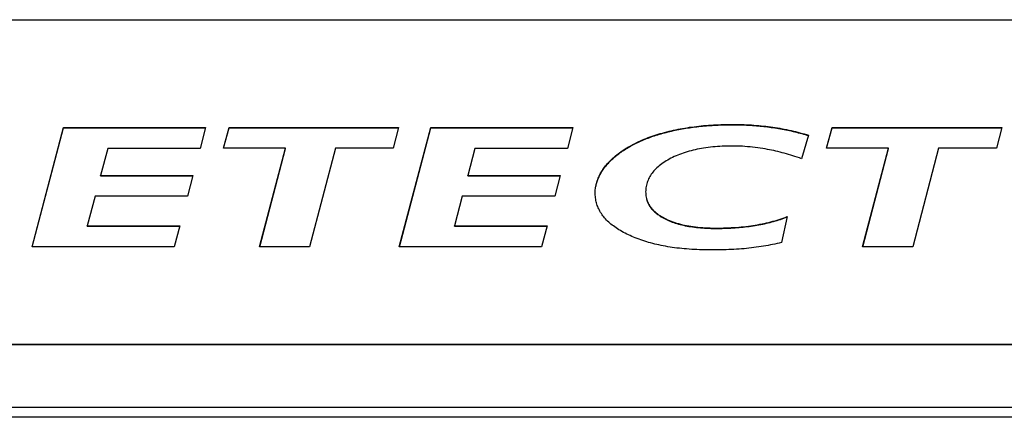
# Model space of a CAD drawing. Extents: x 302 to 536, y 33 to 282.
# Drawn here: x 367 to 369, y 153 to 154 of the extents above; entities that cross this region are included whole.
import ezdxf

# ---------------------------------------------------------------- set-up
doc = ezdxf.new("R2010")
doc.units = 0
doc.layers.add('DEFAULT', color=7, linetype='CONTINUOUS')
doc.layers.add('MP3030230_センサーヘッ', color=7, linetype='CONTINUOUS')

# ---------------------------------------------------------------- blocks, each defined once
blk = doc.blocks.new('SE3')
at = {"layer": 'MP3030230_センサーヘッ', "color": 7, "linetype": 'CONTINUOUS'}
for p, q in [((32.175, 101.8168), (47.375, 101.8168)), ((44.2595, 101.274), (44.3349, 101.5594)), ((44.2598, 101.274), (44.3349, 101.5585)), ((44.3349, 101.5594), (44.6742, 101.5594)), ((44.3349, 101.5585), (44.3349, 101.5594)), ((44.3349, 101.5585), (44.674, 101.5585)), ((44.6742, 101.5594), (44.6617, 101.509)), ((44.7172, 101.5097), (44.7305, 101.5594)), ((44.7175, 101.5097), (44.7305, 101.5585)), ((44.7305, 101.5594), (45.1357, 101.5594)), ((44.7305, 101.5585), (44.7305, 101.5594)), ((44.7305, 101.5585), (45.1355, 101.5585)), ((45.1357, 101.5594), (45.1228, 101.5097)), ((45.1373, 101.274), (45.2126, 101.5594)), ((45.1375, 101.274), (45.2126, 101.5585)), ((45.2126, 101.5594), (45.552, 101.5594)), ((45.2126, 101.5585), (45.2126, 101.5594)), ((45.2126, 101.5585), (45.5518, 101.5585)), ((45.552, 101.5594), (45.5394, 101.509)), ((45.7768, 101.549), (45.7821, 101.5503)), ((45.7796, 101.5488), (45.7838, 101.5499)), ((45.7821, 101.5503), (45.7875, 101.5516)), ((45.7838, 101.5499), (45.7881, 101.5509)), ((45.7875, 101.5516), (45.7929, 101.5528)), ((45.7881, 101.5509), (45.7924, 101.5519)), ((45.7924, 101.5519), (45.7967, 101.5528)), ((45.7929, 101.5528), (45.7983, 101.554)), ((45.7967, 101.5528), (45.8009, 101.5537)), ((45.7983, 101.554), (45.8036, 101.5551)), ((45.8009, 101.5537), (45.8051, 101.5545)), ((45.8036, 101.5551), (45.8089, 101.5561)), ((45.8051, 101.5545), (45.8093, 101.5553)), ((45.8089, 101.5561), (45.8143, 101.5571)), ((45.8093, 101.5553), (45.8136, 101.5561)), ((45.8136, 101.5561), (45.8179, 101.5569)), ((45.8143, 101.5571), (45.8197, 101.558)), ((45.8179, 101.5569), (45.8222, 101.5576)), ((45.8197, 101.558), (45.8252, 101.5589)), ((45.8222, 101.5576), (45.8266, 101.5583)), ((45.8252, 101.5589), (45.8307, 101.5598)), ((45.8266, 101.5583), (45.8309, 101.5589)), ((45.8307, 101.5598), (45.8362, 101.5605)), ((45.8309, 101.5589), (45.8353, 101.5596)), ((45.8353, 101.5596), (45.8398, 101.5601)), ((45.8362, 101.5605), (45.8418, 101.5613)), ((45.8398, 101.5601), (45.8442, 101.5607)), ((45.8418, 101.5613), (45.8475, 101.562)), ((45.8442, 101.5607), (45.8487, 101.5612)), ((45.8475, 101.562), (45.8531, 101.5626)), ((45.8487, 101.5612), (45.8532, 101.5618)), ((45.8531, 101.5626), (45.8588, 101.5632)), ((45.8532, 101.5618), (45.8577, 101.5622)), ((45.8577, 101.5622), (45.8623, 101.5627)), ((45.8588, 101.5632), (45.8646, 101.5638)), ((45.8623, 101.5627), (45.8669, 101.5631)), ((45.8646, 101.5638), (45.8704, 101.5643)), ((45.8669, 101.5631), (45.8715, 101.5635)), ((45.8704, 101.5643), (45.8763, 101.5647)), ((45.8715, 101.5635), (45.8761, 101.5638)), ((45.8761, 101.5638), (45.8808, 101.5642)), ((45.8763, 101.5647), (45.8821, 101.5651)), ((45.8808, 101.5642), (45.8855, 101.5645)), ((45.8821, 101.5651), (45.8881, 101.5655)), ((45.8855, 101.5645), (45.8902, 101.5647)), ((45.8881, 101.5655), (45.894, 101.5658)), ((45.8902, 101.5647), (45.8949, 101.565)), ((45.894, 101.5658), (45.9, 101.5661)), ((45.8949, 101.565), (45.8997, 101.5652)), ((45.8997, 101.5652), (45.9045, 101.5654)), ((45.9, 101.5661), (45.9061, 101.5663)), ((45.9045, 101.5654), (45.9093, 101.5656)), ((45.9061, 101.5663), (45.9122, 101.5665)), ((45.9093, 101.5656), (45.9141, 101.5657)), ((45.9122, 101.5665), (45.9183, 101.5666)), ((45.9141, 101.5657), (45.919, 101.5658)), ((45.9183, 101.5666), (45.9245, 101.5667)), ((45.919, 101.5658), (45.9239, 101.5659)), ((45.9239, 101.5659), (45.9288, 101.5659)), ((45.9245, 101.5667), (45.9307, 101.5668)), ((45.9288, 101.5659), (45.9337, 101.5659)), ((45.9307, 101.5668), (45.9369, 101.5668)), ((45.9337, 101.5659), (45.9387, 101.5659)), ((45.9369, 101.5668), (45.9431, 101.5668)), ((45.9387, 101.5659), (45.9436, 101.5659)), ((45.9431, 101.5668), (45.9492, 101.5667)), ((45.9436, 101.5659), (45.9484, 101.5658)), ((45.9484, 101.5658), (45.9533, 101.5657)), ((45.9492, 101.5667), (45.9553, 101.5665)), ((45.9533, 101.5657), (45.9581, 101.5655)), ((45.9553, 101.5665), (45.9614, 101.5663)), ((45.9581, 101.5655), (45.9629, 101.5654)), ((45.9614, 101.5663), (45.9674, 101.566)), ((45.9629, 101.5654), (45.9676, 101.5652)), ((45.9674, 101.566), (45.9733, 101.5657)), ((45.9676, 101.5652), (45.9723, 101.5649)), ((45.9723, 101.5649), (45.977, 101.5647)), ((45.9733, 101.5657), (45.9792, 101.5654)), ((45.977, 101.5647), (45.9816, 101.5643)), ((45.9792, 101.5654), (45.985, 101.565)), ((45.9816, 101.5643), (45.9862, 101.564)), ((45.985, 101.565), (45.9908, 101.5645)), ((45.9862, 101.564), (45.9908, 101.5637)), ((45.9908, 101.5645), (45.9965, 101.564)), ((45.9908, 101.5637), (45.9954, 101.5633)), ((45.9954, 101.5633), (45.9999, 101.5628)), ((45.9965, 101.564), (46.0022, 101.5635)), ((45.9999, 101.5628), (46.0044, 101.5624)), ((46.0022, 101.5635), (46.0078, 101.5629)), ((46.0044, 101.5624), (46.0088, 101.5619)), ((46.0078, 101.5629), (46.0134, 101.5623)), ((46.0088, 101.5619), (46.0132, 101.5614)), ((46.0132, 101.5614), (46.0176, 101.5609)), ((46.0134, 101.5623), (46.0189, 101.5616)), ((46.0176, 101.5609), (46.0219, 101.5603)), ((46.0189, 101.5616), (46.0243, 101.5609)), ((46.0219, 101.5603), (46.0262, 101.5597)), ((46.0243, 101.5609), (46.0298, 101.5601)), ((46.0262, 101.5597), (46.0306, 101.5591)), ((46.0298, 101.5601), (46.0354, 101.5593)), ((46.0306, 101.5591), (46.035, 101.5584)), ((46.035, 101.5584), (46.0395, 101.5577)), ((46.0354, 101.5593), (46.041, 101.5584)), ((46.0395, 101.5577), (46.0439, 101.557)), ((46.041, 101.5584), (46.0466, 101.5574)), ((46.0439, 101.557), (46.0483, 101.5563)), ((46.0466, 101.5574), (46.0521, 101.5564)), ((46.0483, 101.5563), (46.0527, 101.5555)), ((46.0521, 101.5564), (46.0576, 101.5554)), ((46.0527, 101.5555), (46.057, 101.5547)), ((46.057, 101.5547), (46.0614, 101.5538)), ((46.0576, 101.5554), (46.063, 101.5543)), ((46.0614, 101.5538), (46.0657, 101.5529)), ((46.063, 101.5543), (46.0685, 101.5532)), ((46.0657, 101.5529), (46.07, 101.552)), ((46.0685, 101.5532), (46.0738, 101.552)), ((46.07, 101.552), (46.0742, 101.5511)), ((46.0738, 101.552), (46.0792, 101.5508)), ((46.0742, 101.5511), (46.0784, 101.5501)), ((46.0784, 101.5501), (46.0827, 101.5491)), ((46.0792, 101.5508), (46.0845, 101.5495)), ((46.0827, 101.5491), (46.0868, 101.5481)), ((46.0845, 101.5495), (46.0897, 101.5482)), ((46.1584, 101.5097), (46.1718, 101.5594)), ((46.1587, 101.5097), (46.1718, 101.5585)), ((46.1718, 101.5594), (46.5773, 101.5594)), ((46.1718, 101.5585), (46.1718, 101.5594)), ((46.1718, 101.5585), (46.5771, 101.5585)), ((46.5773, 101.5594), (46.5644, 101.5097)), ((45.7052, 101.5236), (45.7095, 101.5257)), ((45.7095, 101.5257), (45.7139, 101.5276)), ((45.7106, 101.5253), (45.7141, 101.5269)), ((45.7139, 101.5276), (45.7183, 101.5296)), ((45.7141, 101.5269), (45.7176, 101.5284)), ((45.7176, 101.5284), (45.7212, 101.5299)), ((45.7183, 101.5296), (45.7228, 101.5314)), ((45.7212, 101.5299), (45.7247, 101.5314)), ((45.7228, 101.5314), (45.7274, 101.5333)), ((45.7247, 101.5314), (45.7284, 101.5328)), ((45.7274, 101.5333), (45.732, 101.5351)), ((45.7284, 101.5328), (45.7321, 101.5342)), ((45.732, 101.5351), (45.7367, 101.5368)), ((45.7321, 101.5342), (45.7358, 101.5356)), ((45.7358, 101.5356), (45.7396, 101.537)), ((45.7367, 101.5368), (45.7415, 101.5385)), ((45.7396, 101.537), (45.7434, 101.5383)), ((45.7415, 101.5385), (45.7463, 101.5401)), ((45.7434, 101.5383), (45.7472, 101.5396)), ((45.7463, 101.5401), (45.7512, 101.5417)), ((45.7472, 101.5396), (45.7511, 101.5408)), ((45.7511, 101.5408), (45.7551, 101.5421)), ((45.7512, 101.5417), (45.7562, 101.5433)), ((45.7551, 101.5421), (45.759, 101.5433)), ((45.7562, 101.5433), (45.7612, 101.5448)), ((45.759, 101.5433), (45.7631, 101.5444)), ((45.7612, 101.5448), (45.7664, 101.5462)), ((45.7631, 101.5444), (45.7671, 101.5456)), ((45.7664, 101.5462), (45.7715, 101.5476)), ((45.7671, 101.5456), (45.7712, 101.5467)), ((45.7712, 101.5467), (45.7754, 101.5478)), ((45.7715, 101.5476), (45.7768, 101.549)), ((45.7754, 101.5478), (45.7796, 101.5488)), ((46.0868, 101.5481), (46.091, 101.547)), ((46.0897, 101.5482), (46.095, 101.5468)), ((46.091, 101.547), (46.0951, 101.5459)), ((46.095, 101.5468), (46.1001, 101.5454)), ((46.0951, 101.5459), (46.0992, 101.5448)), ((46.1155, 101.5407), (46.0987, 101.4848)), ((46.0992, 101.5448), (46.1033, 101.5436)), ((46.1001, 101.5454), (46.1053, 101.5439)), ((46.1033, 101.5436), (46.1074, 101.5424)), ((46.1053, 101.5439), (46.1104, 101.5423)), ((46.1074, 101.5424), (46.1114, 101.5411)), ((46.1104, 101.5423), (46.1155, 101.5407)), ((46.1114, 101.5411), (46.1155, 101.5399)), ((44.4403, 101.509), (44.4235, 101.4447)), ((44.6617, 101.509), (44.4403, 101.509)), ((44.8656, 101.5097), (44.7172, 101.5097)), ((44.8036, 101.274), (44.8656, 101.5097)), ((44.8038, 101.274), (44.8656, 101.5089)), ((44.8656, 101.5089), (44.8656, 101.5097)), ((44.9847, 101.5097), (44.9231, 101.274)), ((45.1228, 101.5097), (44.9847, 101.5097)), ((45.318, 101.509), (45.3013, 101.4447)), ((45.5394, 101.509), (45.318, 101.509)), ((45.6669, 101.5011), (45.6704, 101.5035)), ((45.6675, 101.5007), (45.6702, 101.5025)), ((45.6702, 101.5025), (45.673, 101.5044)), ((45.6704, 101.5035), (45.6739, 101.5059)), ((45.673, 101.5044), (45.6758, 101.5063)), ((45.6739, 101.5059), (45.6775, 101.5082)), ((45.6758, 101.5063), (45.6787, 101.5081)), ((45.6775, 101.5082), (45.6812, 101.5105)), ((45.6787, 101.5081), (45.6816, 101.5099)), ((45.6812, 101.5105), (45.6849, 101.5128)), ((45.6816, 101.5099), (45.6846, 101.5117)), ((45.6846, 101.5117), (45.6877, 101.5135)), ((45.6849, 101.5128), (45.6888, 101.515)), ((45.6877, 101.5135), (45.6908, 101.5153)), ((45.6888, 101.515), (45.6928, 101.5172)), ((45.6908, 101.5153), (45.694, 101.517)), ((45.6928, 101.5172), (45.6969, 101.5194)), ((45.694, 101.517), (45.6972, 101.5187)), ((45.6969, 101.5194), (45.701, 101.5215)), ((45.6972, 101.5187), (45.7005, 101.5204)), ((45.7005, 101.5204), (45.7038, 101.5221)), ((45.701, 101.5215), (45.7052, 101.5236)), ((45.7038, 101.5221), (45.7072, 101.5237)), ((45.7072, 101.5237), (45.7106, 101.5253)), ((45.83, 101.5026), (45.8253, 101.5012)), ((45.8348, 101.5039), (45.83, 101.5026)), ((45.8396, 101.5051), (45.8348, 101.5039)), ((45.8445, 101.5063), (45.8396, 101.5051)), ((45.8495, 101.5073), (45.8445, 101.5063)), ((45.8545, 101.5083), (45.8495, 101.5073)), ((45.8596, 101.5093), (45.8545, 101.5083)), ((45.8648, 101.5101), (45.8596, 101.5093)), ((45.8701, 101.5109), (45.8648, 101.5101)), ((45.8755, 101.5117), (45.8701, 101.5109)), ((45.8809, 101.5123), (45.8755, 101.5117)), ((45.8864, 101.5129), (45.8809, 101.5123)), ((45.892, 101.5134), (45.8864, 101.5129)), ((45.8976, 101.5139), (45.892, 101.5134)), ((45.9033, 101.5142), (45.8976, 101.5139)), ((45.9091, 101.5145), (45.9033, 101.5142)), ((45.915, 101.5148), (45.9091, 101.5145)), ((45.9209, 101.5149), (45.915, 101.5148)), ((45.9269, 101.515), (45.9209, 101.5149)), ((45.933, 101.5151), (45.9269, 101.515)), ((45.9391, 101.515), (45.933, 101.5151)), ((45.9452, 101.5149), (45.9391, 101.515)), ((45.9513, 101.5146), (45.9452, 101.5149)), ((45.9575, 101.5144), (45.9513, 101.5146)), ((45.9636, 101.514), (45.9575, 101.5144)), ((45.9697, 101.5135), (45.9636, 101.514)), ((45.9757, 101.513), (45.9697, 101.5135)), ((45.9818, 101.5124), (45.9757, 101.513)), ((45.9879, 101.5117), (45.9818, 101.5124)), ((45.994, 101.5109), (45.9879, 101.5117)), ((46, 101.5101), (45.994, 101.5109)), ((46.0061, 101.5091), (46, 101.5101)), ((46.0121, 101.5081), (46.0061, 101.5091)), ((46.0175, 101.5071), (46.0121, 101.5081)), ((46.0224, 101.5062), (46.0175, 101.5071)), ((46.0273, 101.5051), (46.0224, 101.5062)), ((46.0323, 101.5041), (46.0273, 101.5051)), ((46.0373, 101.5029), (46.0323, 101.5041)), ((46.0423, 101.5017), (46.0373, 101.5029)), ((46.3068, 101.5097), (46.1584, 101.5097)), ((46.2448, 101.274), (46.3068, 101.5097)), ((46.245, 101.274), (46.3068, 101.5089)), ((46.3068, 101.5089), (46.3068, 101.5097)), ((46.4263, 101.5097), (46.3647, 101.274)), ((46.5644, 101.5097), (46.4263, 101.5097)), ((45.639, 101.4766), (45.6411, 101.4787)), ((45.64, 101.4784), (45.6426, 101.4811)), ((45.6411, 101.4787), (45.6432, 101.4808)), ((45.6426, 101.4811), (45.6453, 101.4837)), ((45.6432, 101.4808), (45.6454, 101.4829)), ((45.6453, 101.4837), (45.6481, 101.4863)), ((45.6454, 101.4829), (45.6476, 101.4849)), ((45.6476, 101.4849), (45.6499, 101.4869)), ((45.6481, 101.4863), (45.6511, 101.4888)), ((45.6499, 101.4869), (45.6522, 101.489)), ((45.6511, 101.4888), (45.6541, 101.4913)), ((45.6522, 101.489), (45.6546, 101.491)), ((45.6541, 101.4913), (45.6571, 101.4938)), ((45.6546, 101.491), (45.6571, 101.4929)), ((45.6571, 101.4938), (45.6603, 101.4963)), ((45.6571, 101.4929), (45.6596, 101.4949)), ((45.6596, 101.4949), (45.6622, 101.4968)), ((45.6603, 101.4963), (45.6636, 101.4987)), ((45.6622, 101.4968), (45.6648, 101.4988)), ((45.6636, 101.4987), (45.6669, 101.5011)), ((45.6648, 101.4988), (45.6675, 101.5007)), ((45.7752, 101.4794), (45.7717, 101.4772)), ((45.7789, 101.4816), (45.7752, 101.4794)), ((45.7827, 101.4837), (45.7789, 101.4816)), ((45.7866, 101.4858), (45.7827, 101.4837)), ((45.7906, 101.4878), (45.7866, 101.4858)), ((45.7947, 101.4897), (45.7906, 101.4878)), ((45.7988, 101.4916), (45.7947, 101.4897)), ((45.8031, 101.4933), (45.7988, 101.4916)), ((45.8074, 101.4951), (45.8031, 101.4933)), ((45.8117, 101.4967), (45.8074, 101.4951)), ((45.8162, 101.4983), (45.8117, 101.4967)), ((45.8207, 101.4998), (45.8162, 101.4983)), ((45.8253, 101.5012), (45.8207, 101.4998)), ((46.0473, 101.5005), (46.0423, 101.5017)), ((46.0524, 101.4992), (46.0473, 101.5005)), ((46.0574, 101.4978), (46.0524, 101.4992)), ((46.0625, 101.4964), (46.0574, 101.4978)), ((46.0676, 101.4949), (46.0625, 101.4964)), ((46.0728, 101.4934), (46.0676, 101.4949)), ((46.0779, 101.4918), (46.0728, 101.4934)), ((46.0831, 101.4901), (46.0779, 101.4918)), ((46.0883, 101.4884), (46.0831, 101.4901)), ((46.0935, 101.4866), (46.0883, 101.4884)), ((46.0987, 101.4848), (46.0935, 101.4866)), ((45.6203, 101.4531), (45.6221, 101.4561)), ((45.6216, 101.4544), (45.6231, 101.4567)), ((45.6221, 101.4561), (45.624, 101.459)), ((45.6231, 101.4567), (45.6246, 101.459)), ((45.624, 101.459), (45.6261, 101.4619)), ((45.6246, 101.459), (45.6263, 101.4613)), ((45.6261, 101.4619), (45.6282, 101.4648)), ((45.6263, 101.4613), (45.6279, 101.4636)), ((45.6279, 101.4636), (45.6296, 101.4658)), ((45.6282, 101.4648), (45.6303, 101.4676)), ((45.6296, 101.4658), (45.6314, 101.468)), ((45.6303, 101.4676), (45.6326, 101.4703)), ((45.6314, 101.468), (45.6332, 101.4702)), ((45.6326, 101.4703), (45.635, 101.4731)), ((45.6332, 101.4702), (45.6351, 101.4723)), ((45.635, 101.4731), (45.6374, 101.4758)), ((45.6351, 101.4723), (45.637, 101.4745)), ((45.637, 101.4745), (45.639, 101.4766)), ((45.6374, 101.4758), (45.64, 101.4784)), ((45.7458, 101.4556), (45.7435, 101.4529)), ((45.7481, 101.4581), (45.7458, 101.4556)), ((45.7506, 101.4607), (45.7481, 101.4581)), ((45.7532, 101.4631), (45.7506, 101.4607)), ((45.7559, 101.4656), (45.7532, 101.4631)), ((45.7588, 101.468), (45.7559, 101.4656)), ((45.7618, 101.4704), (45.7588, 101.468)), ((45.765, 101.4727), (45.7618, 101.4704)), ((45.7683, 101.475), (45.765, 101.4727)), ((45.7717, 101.4772), (45.7683, 101.475)), ((44.4235, 101.4447), (44.6442, 101.4447)), ((44.4235, 101.4438), (44.4235, 101.4447)), ((44.4235, 101.4438), (44.644, 101.4438)), ((44.6442, 101.4447), (44.6312, 101.3956)), ((45.3013, 101.4447), (45.5219, 101.4447)), ((45.3013, 101.4438), (45.3013, 101.4447)), ((45.3013, 101.4438), (45.5217, 101.4438)), ((45.5219, 101.4447), (45.509, 101.3956)), ((45.6095, 101.4289), (45.6105, 101.432)), ((45.6103, 101.4304), (45.6111, 101.4329)), ((45.6105, 101.432), (45.6116, 101.435)), ((45.6111, 101.4329), (45.612, 101.4353)), ((45.6116, 101.435), (45.6127, 101.4381)), ((45.612, 101.4353), (45.6129, 101.4377)), ((45.6127, 101.4381), (45.614, 101.4411)), ((45.6129, 101.4377), (45.614, 101.4401)), ((45.614, 101.4411), (45.6154, 101.4441)), ((45.614, 101.4401), (45.6151, 101.4425)), ((45.6151, 101.4425), (45.6162, 101.4449)), ((45.6154, 101.4441), (45.6169, 101.4471)), ((45.6162, 101.4449), (45.6175, 101.4473)), ((45.6169, 101.4471), (45.6186, 101.4501)), ((45.6175, 101.4473), (45.6188, 101.4496)), ((45.6186, 101.4501), (45.6203, 101.4531)), ((45.6188, 101.4496), (45.6201, 101.452)), ((45.6201, 101.452), (45.6216, 101.4544)), ((45.7318, 101.4335), (45.7306, 101.4306)), ((45.7331, 101.4364), (45.7318, 101.4335)), ((45.7345, 101.4393), (45.7331, 101.4364)), ((45.736, 101.4421), (45.7345, 101.4393)), ((45.7377, 101.4449), (45.736, 101.4421)), ((45.7395, 101.4476), (45.7377, 101.4449)), ((45.7415, 101.4503), (45.7395, 101.4476)), ((45.7435, 101.4529), (45.7415, 101.4503)), ((45.6057, 101.4069), (45.6059, 101.4101)), ((45.6059, 101.4101), (45.6063, 101.4133)), ((45.6063, 101.4133), (45.6067, 101.4164)), ((45.6067, 101.4164), (45.6072, 101.4195)), ((45.6071, 101.4181), (45.6076, 101.4206)), ((45.6072, 101.4195), (45.6079, 101.4227)), ((45.6076, 101.4206), (45.6082, 101.4231)), ((45.6079, 101.4227), (45.6086, 101.4258)), ((45.6082, 101.4231), (45.6088, 101.4255)), ((45.6086, 101.4258), (45.6095, 101.4289)), ((45.6088, 101.4255), (45.6095, 101.428)), ((45.6095, 101.428), (45.6103, 101.4304)), ((45.7263, 101.4089), (45.7262, 101.4056)), ((45.7265, 101.4121), (45.7263, 101.4089)), ((45.7269, 101.4153), (45.7265, 101.4121)), ((45.7274, 101.4184), (45.7269, 101.4153)), ((45.728, 101.4215), (45.7274, 101.4184)), ((45.7287, 101.4246), (45.728, 101.4215)), ((45.7296, 101.4276), (45.7287, 101.4246)), ((45.7306, 101.4306), (45.7296, 101.4276)), ((44.4102, 101.3956), (44.3916, 101.3244)), ((44.6312, 101.3956), (44.4102, 101.3956)), ((45.2879, 101.3956), (45.2693, 101.3244)), ((45.509, 101.3956), (45.2879, 101.3956)), ((45.6056, 101.4037), (45.6057, 101.4069)), ((45.6056, 101.4005), (45.6056, 101.4037)), ((45.6058, 101.3974), (45.6056, 101.4005)), ((45.606, 101.3942), (45.6058, 101.3974)), ((45.6063, 101.3911), (45.606, 101.3942)), ((45.6068, 101.3881), (45.6063, 101.3911)), ((45.6073, 101.385), (45.6068, 101.3881)), ((45.6079, 101.382), (45.6073, 101.385)), ((45.7262, 101.4056), (45.7263, 101.4024)), ((45.7263, 101.4024), (45.7265, 101.3992)), ((45.7265, 101.3992), (45.7269, 101.396)), ((45.7269, 101.396), (45.7274, 101.3929)), ((45.7274, 101.3929), (45.7281, 101.3899)), ((45.7281, 101.3899), (45.729, 101.3869)), ((45.7283, 101.3885), (45.729, 101.386)), ((45.729, 101.3869), (45.73, 101.384)), ((45.729, 101.386), (45.7298, 101.3835)), ((45.6087, 101.3791), (45.6079, 101.382)), ((45.6096, 101.3761), (45.6087, 101.3791)), ((45.6105, 101.3732), (45.6096, 101.3761)), ((45.6116, 101.3703), (45.6105, 101.3732)), ((45.6128, 101.3675), (45.6116, 101.3703)), ((45.6141, 101.3647), (45.6128, 101.3675)), ((45.6155, 101.3619), (45.6141, 101.3647)), ((45.617, 101.3592), (45.6155, 101.3619)), ((45.7298, 101.3835), (45.7308, 101.3811)), ((45.73, 101.384), (45.7311, 101.3811)), ((45.7308, 101.3811), (45.7318, 101.3787)), ((45.7311, 101.3811), (45.7324, 101.3783)), ((45.7318, 101.3787), (45.733, 101.3764)), ((45.7324, 101.3783), (45.7339, 101.3756)), ((45.733, 101.3764), (45.7342, 101.3741)), ((45.7339, 101.3756), (45.7355, 101.3729)), ((45.7342, 101.3741), (45.7356, 101.3718)), ((45.7355, 101.3729), (45.7373, 101.3702)), ((45.7356, 101.3718), (45.7371, 101.3696)), ((45.7371, 101.3696), (45.7387, 101.3674)), ((45.7373, 101.3702), (45.7392, 101.3676)), ((45.7387, 101.3674), (45.7404, 101.3653)), ((45.7392, 101.3676), (45.7413, 101.3651)), ((45.7404, 101.3653), (45.7423, 101.3632)), ((45.7413, 101.3651), (45.7436, 101.3626)), ((45.7423, 101.3632), (45.7442, 101.3611)), ((45.7436, 101.3626), (45.746, 101.3602)), ((45.7442, 101.3611), (45.7462, 101.3591)), ((45.6186, 101.3565), (45.617, 101.3592)), ((45.6203, 101.3538), (45.6186, 101.3565)), ((45.6221, 101.3511), (45.6203, 101.3538)), ((45.624, 101.3485), (45.6221, 101.3511)), ((45.6261, 101.3459), (45.624, 101.3485)), ((45.6282, 101.3434), (45.6261, 101.3459)), ((45.6305, 101.3408), (45.6282, 101.3434)), ((45.6328, 101.3384), (45.6305, 101.3408)), ((45.6353, 101.3359), (45.6328, 101.3384)), ((45.746, 101.3602), (45.7486, 101.3578)), ((45.7462, 101.3591), (45.7484, 101.3571)), ((45.7484, 101.3571), (45.7507, 101.3552)), ((45.7486, 101.3578), (45.7513, 101.3555)), ((45.7507, 101.3552), (45.753, 101.3533)), ((45.7513, 101.3555), (45.7542, 101.3533)), ((45.753, 101.3533), (45.7555, 101.3514)), ((45.7542, 101.3533), (45.7572, 101.3511)), ((45.7555, 101.3514), (45.7581, 101.3496)), ((45.7572, 101.3511), (45.7604, 101.3489)), ((45.7581, 101.3496), (45.7608, 101.3478)), ((45.7604, 101.3489), (45.7638, 101.3468)), ((45.7608, 101.3478), (45.7636, 101.346)), ((45.7636, 101.346), (45.7666, 101.3443)), ((45.7638, 101.3468), (45.7673, 101.3448)), ((45.7666, 101.3443), (45.7696, 101.3427)), ((45.7673, 101.3448), (45.7709, 101.3428)), ((45.7696, 101.3427), (45.7727, 101.341)), ((45.7709, 101.3428), (45.7748, 101.3409)), ((45.7727, 101.341), (45.776, 101.3394)), ((45.7748, 101.3409), (45.7787, 101.339)), ((45.776, 101.3394), (45.7793, 101.3379)), ((45.7787, 101.339), (45.7828, 101.3373)), ((45.7793, 101.3379), (45.7827, 101.3364)), ((46.0355, 101.3368), (46.0405, 101.3382)), ((46.0362, 101.3361), (46.0403, 101.3373)), ((46.0403, 101.3373), (46.0444, 101.3386)), ((46.0405, 101.3382), (46.0454, 101.3398)), ((46.0444, 101.3386), (46.0485, 101.3399)), ((46.0454, 101.3398), (46.0503, 101.3414)), ((46.0485, 101.3399), (46.0526, 101.3413)), ((46.0503, 101.3414), (46.0551, 101.343)), ((46.0645, 101.3465), (46.0508, 101.2847)), ((46.0526, 101.3413), (46.0566, 101.3427)), ((46.0551, 101.343), (46.0598, 101.3447)), ((46.0566, 101.3427), (46.0606, 101.3441)), ((46.0598, 101.3447), (46.0645, 101.3465)), ((46.0606, 101.3441), (46.0645, 101.3456)), ((44.3916, 101.3244), (44.613, 101.3244)), ((44.3916, 101.3236), (44.3916, 101.3244)), ((44.3916, 101.3236), (44.6127, 101.3236)), ((44.613, 101.3244), (44.5993, 101.274)), ((45.2693, 101.3244), (45.4907, 101.3244)), ((45.2693, 101.3236), (45.2693, 101.3244)), ((45.2693, 101.3236), (45.4905, 101.3236)), ((45.4907, 101.3244), (45.477, 101.274)), ((45.6378, 101.3335), (45.6353, 101.3359)), ((45.6405, 101.3311), (45.6378, 101.3335)), ((45.6433, 101.3287), (45.6405, 101.3311)), ((45.6462, 101.3264), (45.6433, 101.3287)), ((45.6492, 101.3241), (45.6462, 101.3264)), ((45.6522, 101.3218), (45.6492, 101.3241)), ((45.6554, 101.3196), (45.6522, 101.3218)), ((45.6588, 101.3174), (45.6554, 101.3196)), ((45.6622, 101.3152), (45.6588, 101.3174)), ((45.6657, 101.3131), (45.6622, 101.3152)), ((45.7827, 101.3364), (45.7862, 101.335)), ((45.7828, 101.3373), (45.7869, 101.3356)), ((45.7862, 101.335), (45.7898, 101.3336)), ((45.7869, 101.3356), (45.7912, 101.334)), ((45.7898, 101.3336), (45.7934, 101.3323)), ((45.7912, 101.334), (45.7956, 101.3325)), ((45.7934, 101.3323), (45.7971, 101.3311)), ((45.7956, 101.3325), (45.8001, 101.331)), ((45.7971, 101.3311), (45.8009, 101.3299)), ((45.8001, 101.331), (45.8047, 101.3297)), ((45.8009, 101.3299), (45.8048, 101.3288)), ((45.8047, 101.3297), (45.8094, 101.3284)), ((45.8048, 101.3288), (45.8087, 101.3277)), ((45.8087, 101.3277), (45.8128, 101.3267)), ((45.8094, 101.3284), (45.8142, 101.3272)), ((45.8128, 101.3267), (45.8168, 101.3257)), ((45.8142, 101.3272), (45.8191, 101.3261)), ((45.8168, 101.3257), (45.821, 101.3248)), ((45.8191, 101.3261), (45.8241, 101.3251)), ((45.821, 101.3248), (45.8253, 101.324)), ((45.8241, 101.3251), (45.8293, 101.3241)), ((45.8253, 101.324), (45.8296, 101.3232)), ((45.8293, 101.3241), (45.8345, 101.3233)), ((45.8296, 101.3232), (45.834, 101.3225)), ((45.834, 101.3225), (45.8385, 101.3218)), ((45.8345, 101.3233), (45.8399, 101.3225)), ((45.8385, 101.3218), (45.8431, 101.3212)), ((45.8399, 101.3225), (45.8454, 101.3218)), ((45.8431, 101.3212), (45.8477, 101.3206)), ((45.8454, 101.3218), (45.851, 101.3212)), ((45.8477, 101.3206), (45.8524, 101.3201)), ((45.851, 101.3212), (45.8567, 101.3206)), ((45.8524, 101.3201), (45.8572, 101.3197)), ((45.8567, 101.3206), (45.8625, 101.3202)), ((45.8572, 101.3197), (45.8621, 101.3193)), ((45.8621, 101.3193), (45.867, 101.319)), ((45.8625, 101.3202), (45.8684, 101.3198)), ((45.867, 101.319), (45.872, 101.3187)), ((45.8684, 101.3198), (45.8744, 101.3195)), ((45.872, 101.3187), (45.8771, 101.3185)), ((45.8744, 101.3195), (45.8805, 101.3193)), ((45.8771, 101.3185), (45.8823, 101.3184)), ((45.8805, 101.3193), (45.8868, 101.3192)), ((45.8823, 101.3184), (45.8876, 101.3183)), ((45.8868, 101.3192), (45.8931, 101.3191)), ((45.8876, 101.3183), (45.8929, 101.3182)), ((45.8929, 101.3182), (45.8983, 101.3183)), ((45.8931, 101.3191), (45.8995, 101.3191)), ((45.8983, 101.3183), (45.9036, 101.3183)), ((45.8995, 101.3191), (45.9059, 101.3192)), ((45.9036, 101.3183), (45.9089, 101.3184)), ((45.9059, 101.3192), (45.9122, 101.3193)), ((45.9089, 101.3184), (45.9142, 101.3185)), ((45.9122, 101.3193), (45.9184, 101.3195)), ((45.9142, 101.3185), (45.9194, 101.3187)), ((45.9184, 101.3195), (45.9245, 101.3198)), ((45.9194, 101.3187), (45.9245, 101.3189)), ((45.9245, 101.3198), (45.9306, 101.3201)), ((45.9245, 101.3189), (45.9296, 101.3191)), ((45.9296, 101.3191), (45.9347, 101.3194)), ((45.9306, 101.3201), (45.9367, 101.3204)), ((45.9347, 101.3194), (45.9398, 101.3197)), ((45.9367, 101.3204), (45.9427, 101.3208)), ((45.9398, 101.3197), (45.9447, 101.3201)), ((45.9427, 101.3208), (45.9486, 101.3213)), ((45.9447, 101.3201), (45.9497, 101.3205)), ((45.9486, 101.3213), (45.9544, 101.3218)), ((45.9497, 101.3205), (45.9546, 101.3209)), ((45.9544, 101.3218), (45.9602, 101.3224)), ((45.9546, 101.3209), (45.9595, 101.3214)), ((45.9595, 101.3214), (45.9643, 101.322)), ((45.9602, 101.3224), (45.9659, 101.323)), ((45.9643, 101.322), (45.969, 101.3225)), ((45.9659, 101.323), (45.9716, 101.3237)), ((45.969, 101.3225), (45.9738, 101.3231)), ((45.9716, 101.3237), (45.9772, 101.3245)), ((45.9738, 101.3231), (45.9784, 101.3238)), ((45.9772, 101.3245), (45.9827, 101.3253)), ((45.9784, 101.3238), (45.9831, 101.3245)), ((45.9827, 101.3253), (45.9882, 101.3262)), ((45.9831, 101.3245), (45.9877, 101.3252)), ((45.9877, 101.3252), (45.9923, 101.326)), ((45.9882, 101.3262), (45.9937, 101.3271)), ((45.9923, 101.326), (45.9969, 101.3268)), ((45.9937, 101.3271), (45.9991, 101.3281)), ((45.9969, 101.3268), (46.0014, 101.3277)), ((45.9991, 101.3281), (46.0045, 101.3292)), ((46.0014, 101.3277), (46.0059, 101.3286)), ((46.0045, 101.3292), (46.0098, 101.3303)), ((46.0059, 101.3286), (46.0103, 101.3296)), ((46.0098, 101.3303), (46.0151, 101.3315)), ((46.0103, 101.3296), (46.0147, 101.3305)), ((46.0147, 101.3305), (46.0191, 101.3316)), ((46.0151, 101.3315), (46.0203, 101.3327)), ((46.0191, 101.3316), (46.0234, 101.3326)), ((46.0203, 101.3327), (46.0254, 101.334)), ((46.0234, 101.3326), (46.0277, 101.3337)), ((46.0254, 101.334), (46.0305, 101.3354)), ((46.0277, 101.3337), (46.0319, 101.3349)), ((46.0305, 101.3354), (46.0355, 101.3368)), ((46.0319, 101.3349), (46.0362, 101.3361)), ((45.6693, 101.311), (45.6657, 101.3131)), ((45.673, 101.3089), (45.6693, 101.311)), ((45.6769, 101.3069), (45.673, 101.3089)), ((45.6808, 101.3049), (45.6769, 101.3069)), ((45.6848, 101.3029), (45.6808, 101.3049)), ((45.6889, 101.301), (45.6848, 101.3029)), ((45.693, 101.2992), (45.6889, 101.301)), ((45.6973, 101.2974), (45.693, 101.2992)), ((45.7015, 101.2957), (45.6973, 101.2974)), ((45.7059, 101.294), (45.7015, 101.2957)), ((45.7103, 101.2923), (45.7059, 101.294)), ((45.7147, 101.2907), (45.7103, 101.2923)), ((45.7193, 101.2892), (45.7147, 101.2907)), ((44.5993, 101.274), (44.2595, 101.274)), ((44.9231, 101.274), (44.8036, 101.274)), ((45.477, 101.274), (45.1373, 101.274)), ((45.7239, 101.2877), (45.7193, 101.2892)), ((45.7286, 101.2863), (45.7239, 101.2877)), ((45.7333, 101.2849), (45.7286, 101.2863)), ((45.7381, 101.2836), (45.7333, 101.2849)), ((45.743, 101.2823), (45.7381, 101.2836)), ((45.7479, 101.281), (45.743, 101.2823)), ((45.753, 101.2799), (45.7479, 101.281)), ((45.758, 101.2787), (45.753, 101.2799)), ((45.7632, 101.2777), (45.758, 101.2787)), ((45.7684, 101.2766), (45.7632, 101.2777)), ((45.7737, 101.2757), (45.7684, 101.2766)), ((45.779, 101.2747), (45.7737, 101.2757)), ((45.7844, 101.2739), (45.779, 101.2747)), ((45.7899, 101.273), (45.7844, 101.2739)), ((45.7955, 101.2723), (45.7899, 101.273)), ((45.8011, 101.2715), (45.7955, 101.2723)), ((45.8068, 101.2709), (45.8011, 101.2715)), ((45.8125, 101.2703), (45.8068, 101.2709)), ((45.8183, 101.2697), (45.8125, 101.2703)), ((45.8242, 101.2692), (45.8183, 101.2697)), ((45.8302, 101.2687), (45.8242, 101.2692)), ((45.8362, 101.2683), (45.8302, 101.2687)), ((45.8423, 101.2679), (45.8362, 101.2683)), ((45.8484, 101.2676), (45.8423, 101.2679)), ((45.8546, 101.2673), (45.8484, 101.2676)), ((45.8609, 101.2671), (45.8546, 101.2673)), ((45.8673, 101.267), (45.8609, 101.2671)), ((45.8737, 101.2669), (45.8673, 101.267)), ((45.8802, 101.2668), (45.8737, 101.2669)), ((45.8867, 101.2668), (45.8802, 101.2668)), ((45.8932, 101.2668), (45.8867, 101.2668)), ((45.8997, 101.2669), (45.8932, 101.2668)), ((45.9061, 101.267), (45.8997, 101.2669)), ((45.9125, 101.2672), (45.9061, 101.267)), ((45.9188, 101.2674), (45.9125, 101.2672)), ((45.925, 101.2676), (45.9188, 101.2674)), ((45.9312, 101.2679), (45.925, 101.2676)), ((45.9373, 101.2682), (45.9312, 101.2679)), ((45.9434, 101.2686), (45.9373, 101.2682)), ((45.9495, 101.269), (45.9434, 101.2686)), ((45.9554, 101.2694), (45.9495, 101.269)), ((45.9613, 101.2699), (45.9554, 101.2694)), ((45.9672, 101.2705), (45.9613, 101.2699)), ((45.973, 101.2711), (45.9672, 101.2705)), ((45.9789, 101.2718), (45.973, 101.2711)), ((45.9847, 101.2725), (45.9789, 101.2718)), ((45.9905, 101.2733), (45.9847, 101.2725)), ((45.9963, 101.2741), (45.9905, 101.2733)), ((46.002, 101.2749), (45.9963, 101.2741)), ((46.0076, 101.2758), (46.002, 101.2749)), ((46.0132, 101.2767), (46.0076, 101.2758)), ((46.0187, 101.2777), (46.0132, 101.2767)), ((46.0242, 101.2788), (46.0187, 101.2777)), ((46.0296, 101.2798), (46.0242, 101.2788)), ((46.035, 101.281), (46.0296, 101.2798)), ((46.0403, 101.2822), (46.035, 101.281)), ((46.0456, 101.2834), (46.0403, 101.2822)), ((46.0508, 101.2847), (46.0456, 101.2834)), ((46.3647, 101.274), (46.2448, 101.274)), ((30.75, 101.0418), (49.25, 101.0418)), ((30.75, 101.0409), (49.25, 101.0409)), ((49.25, 100.8909), (30.75, 100.8909)), ((49.25, 100.8671), (30.75, 100.8671))]:
    blk.add_line(p, q, dxfattribs=at)

msp = doc.modelspace()

# ---------------------------------------------------------------- block references
at = {"layer": 'DEFAULT', "color": 7}
msp.add_blockref('SE3', (322.6027, 52.1621), dxfattribs=at)

doc.saveas('drawing.dxf')
